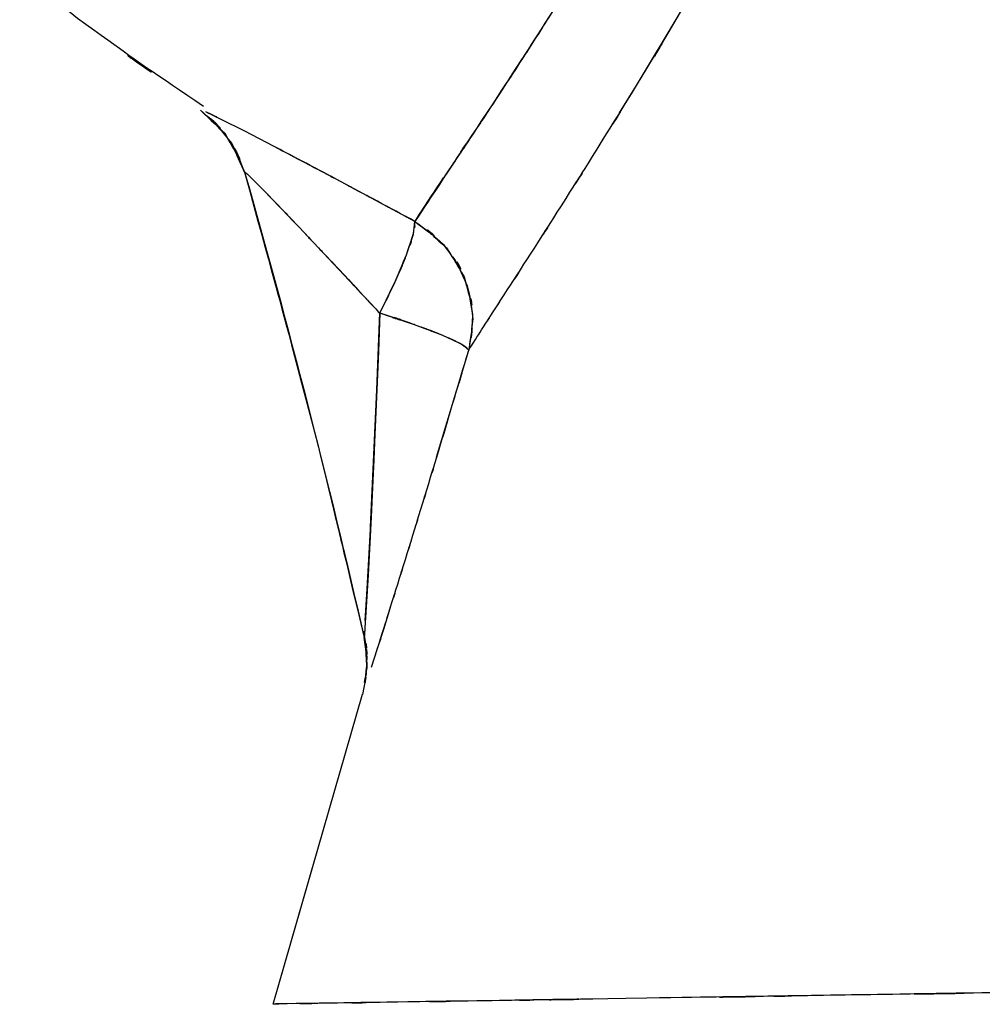
# Model space of a CAD drawing. Units: inches. Extents: x -133 to 102, y -16 to 81.
# Drawn here: x 24 to 27, y -15 to -12 of the extents above; entities that cross this region are included whole.
import ezdxf

# ---------------------------------------------------------------- set-up
doc = ezdxf.new("R2010")
doc.units = ezdxf.units.IN
doc.header["$MEASUREMENT"] = 0

# ---------------------------------------------------------------- blocks, each defined once
blk = doc.blocks.new('block 1114')
at = {"color": 7, "lineweight": 25, "true_color": 0xffffff}
blk.add_open_spline([(25.285, -14.1848), (25.2926, -14.0963), (25.2847, -14.2155), (25.2891, -14.1255), (25.2771, -14.0074), (25.2964, -14.1662), (25.2795, -14.046)], degree=3, knots=[0, 0, 0, 0, 1, 1, 1, 2, 2, 2, 2], dxfattribs=at)
blk = doc.blocks.new('block 1115')
at = {"color": 7, "lineweight": 25, "true_color": 0xffffff}
blk.add_open_spline([(24.7486, -12.3072), (24.1209, -11.878), (24.9522, -12.4581), (24.3331, -12.0171), (23.8498, -11.6196), (24.4885, -12.1567), (24.0134, -11.7488), (23.5718, -11.3416), (24.1571, -11.8883), (23.7209, -11.4756), (23.3172, -11.0639), (23.8515, -11.6165), (23.4536, -11.1993), (23.0857, -10.7859), (23.5728, -11.3402), (23.21, -10.9219), (22.8035, -10.4172), (23.3406, -11.0942), (22.9416, -10.5833), (22.4642, -9.9149), (23.0925, -10.812), (22.6275, -10.1347), (22.1086, -9.2879), (22.788, -10.4245), (22.2878, -9.5666), (21.8282, -8.6689), (22.4283, -9.8722), (21.9877, -8.9651), (21.5485, -7.9178), (22.119, -9.3203), (21.7024, -8.2641), (21.3083, -7.0717), (21.8161, -8.6668), (21.4485, -7.4662), (21.1247, -6.1426), (21.5371, -7.912), (21.2422, -6.5815), (21.0079, -5.1521), (21.2997, -7.061), (21.0965, -5.6268), (20.9666, -4.1327), (21.1206, -6.1267), (21.0193, -4.6302), (20.9914, -3.1254), (21.0048, -5.1314), (21.0124, -3.627), (21.0499, -2.9328), (20.9965, -3.8585), (21.0393, -3.1643)], degree=3, knots=[0, 0, 0, 0, 1, 1, 1, 2, 2, 2, 3, 3, 3, 4, 4, 4, 5, 5, 5, 6, 6, 6, 7, 7, 7, 8, 8, 8, 9, 9, 9, 10, 10, 10, 11, 11, 11, 12, 12, 12, 13, 13, 13, 14, 14, 14, 15, 15, 15, 16, 16, 16, 16], dxfattribs=at)
blk = doc.blocks.new('block 1116')
at = {"color": 7, "lineweight": 25, "true_color": 0xffffff}
blk.add_lwpolyline([(24.9784, -15.2686), (25.2736, -14.2465)], dxfattribs=at)
blk = doc.blocks.new('block 1900')
at = {"color": 7, "lineweight": 25, "true_color": 0xffffff}
blk.add_lwpolyline([(25.4183, -12.7971), (25.4414, -12.7279)], dxfattribs=at)
blk = doc.blocks.new('block 1901')
at = {"color": 7, "lineweight": 25, "true_color": 0xffffff}
blk.add_lwpolyline([(25.3804, -12.8874), (25.4183, -12.7971)], dxfattribs=at)
blk = doc.blocks.new('block 1902')
at = {"color": 7, "lineweight": 25, "true_color": 0xffffff}
blk.add_lwpolyline([(25.3305, -12.9893), (25.3804, -12.8874)], dxfattribs=at)
blk = doc.blocks.new('block 1903')
at = {"color": 7, "lineweight": 25, "true_color": 0xffffff}
blk.add_open_spline([(25.624, -13.1113), (25.5958, -13.0844), (25.6398, -13.1216), (25.6016, -13.0924), (25.5155, -13.05), (25.6423, -13.1096), (25.5386, -13.0627), (25.399, -13.0086), (25.5927, -13.0817), (25.4418, -13.0262), (25.2774, -12.9711), (25.4996, -13.0445), (25.3305, -12.9893)], degree=3, knots=[0, 0, 0, 0, 1, 1, 1, 2, 2, 2, 3, 3, 3, 4, 4, 4, 4], dxfattribs=at)
blk = doc.blocks.new('block 1904')
at = {"color": 7, "lineweight": 25, "true_color": 0xffffff}
blk.add_open_spline([(25.6088, -12.8695), (25.6578, -13.0545), (25.6013, -12.8071), (25.6371, -12.9928), (25.6233, -13.1699), (25.6495, -12.9335), (25.624, -13.1113)], degree=3, knots=[0, 0, 0, 0, 1, 1, 1, 2, 2, 2, 2], dxfattribs=at)
blk = doc.blocks.new('block 1905')
at = {"color": 7, "lineweight": 25, "true_color": 0xffffff}
blk.add_open_spline([(25.4466, -12.6862), (25.5923, -12.7961), (25.4042, -12.6445), (25.5406, -12.762), (25.6478, -12.9187), (25.5117, -12.7041), (25.6088, -12.8695)], degree=3, knots=[0, 0, 0, 0, 1, 1, 1, 2, 2, 2, 2], dxfattribs=at)
blk = doc.blocks.new('block 1906')
at = {"color": 7, "lineweight": 25, "true_color": 0xffffff}
blk.add_lwpolyline([(25.4414, -12.7279), (25.4466, -12.6862)], dxfattribs=at)
blk = doc.blocks.new('block 2454')
at = {"color": 7, "lineweight": 25, "true_color": 0xffffff}
blk.add_lwpolyline([(25.0025, -12.64), (25.0642, -12.7048)], dxfattribs=at)
blk = doc.blocks.new('block 2455')
at = {"color": 7, "lineweight": 25, "true_color": 0xffffff}
blk.add_lwpolyline([(24.946, -12.5818), (24.977, -12.6138)], dxfattribs=at)
blk = doc.blocks.new('block 2456')
at = {"color": 7, "lineweight": 25, "true_color": 0xffffff}
blk.add_lwpolyline([(25.2881, -13.9154), (25.2847, -13.9774)], dxfattribs=at)
blk = doc.blocks.new('block 2457')
at = {"color": 7, "lineweight": 25, "true_color": 0xffffff}
blk.add_lwpolyline([(25.294, -13.8096), (25.2881, -13.9154)], dxfattribs=at)
blk = doc.blocks.new('block 2458')
at = {"color": 7, "lineweight": 25, "true_color": 0xffffff}
blk.add_lwpolyline([(25.2998, -13.6994), (25.294, -13.8096)], dxfattribs=at)
blk = doc.blocks.new('block 2459')
at = {"color": 7, "lineweight": 25, "true_color": 0xffffff}
blk.add_lwpolyline([(25.3057, -13.5867), (25.2998, -13.6994)], dxfattribs=at)
blk = doc.blocks.new('block 2460')
at = {"color": 7, "lineweight": 25, "true_color": 0xffffff}
blk.add_lwpolyline([(25.3108, -13.473), (25.3057, -13.5867)], dxfattribs=at)
blk = doc.blocks.new('block 2461')
at = {"color": 7, "lineweight": 25, "true_color": 0xffffff}
blk.add_lwpolyline([(25.316, -13.358), (25.3108, -13.473)], dxfattribs=at)
blk = doc.blocks.new('block 2462')
at = {"color": 7, "lineweight": 25, "true_color": 0xffffff}
blk.add_lwpolyline([(25.3208, -13.2422), (25.316, -13.358)], dxfattribs=at)
blk = doc.blocks.new('block 2463')
at = {"color": 7, "lineweight": 25, "true_color": 0xffffff}
blk.add_lwpolyline([(25.326, -13.1154), (25.3208, -13.2422)], dxfattribs=at)
blk = doc.blocks.new('block 2464')
at = {"color": 7, "lineweight": 25, "true_color": 0xffffff}
blk.add_lwpolyline([(25.3305, -12.9883), (25.326, -13.1154)], dxfattribs=at)
blk = doc.blocks.new('block 2465')
at = {"color": 7, "lineweight": 25, "true_color": 0xffffff}
blk.add_lwpolyline([(25.1954, -12.8436), (25.2626, -12.9156)], dxfattribs=at)
blk = doc.blocks.new('block 2466')
at = {"color": 7, "lineweight": 25, "true_color": 0xffffff}
blk.add_lwpolyline([(25.1289, -12.773), (25.1954, -12.8436)], dxfattribs=at)
blk = doc.blocks.new('block 2467')
at = {"color": 7, "lineweight": 25, "true_color": 0xffffff}
blk.add_lwpolyline([(25.0642, -12.7048), (25.1289, -12.773)], dxfattribs=at)
blk = doc.blocks.new('block 2987')
at = {"color": 7, "lineweight": 25, "true_color": 0xffffff}
blk.add_open_spline([(26.2434, -11.4308), (25.7801, -12.1997), (26.3892, -11.1945), (25.9389, -11.9334), (25.5475, -12.5442), (26.0512, -11.7643), (25.687, -12.3231), (25.4555, -12.6727), (25.7487, -12.23), (25.5403, -12.5446), (25.3925, -12.7675), (25.5799, -12.4846), (25.4466, -12.6862)], degree=3, knots=[0, 0, 0, 0, 1, 1, 1, 2, 2, 2, 3, 3, 3, 4, 4, 4, 4], dxfattribs=at)
blk = doc.blocks.new('block 2988')
at = {"color": 7, "lineweight": 25, "true_color": 0xffffff}
blk.add_open_spline([(25.4466, -12.6862), (25.6071, -12.8123), (25.3994, -12.6379), (25.5503, -12.773), (25.664, -12.9546), (25.5262, -12.7044), (25.6195, -12.8984), (25.654, -13.0617), (25.6178, -12.8429), (25.6374, -13.0076), (25.6212, -13.163), (25.6481, -12.9559), (25.624, -13.1113)], degree=3, knots=[0, 0, 0, 0, 1, 1, 1, 2, 2, 2, 3, 3, 3, 4, 4, 4, 4], dxfattribs=at)
blk = doc.blocks.new('block 2989')
at = {"color": 7, "lineweight": 25, "true_color": 0xffffff}
blk.add_lwpolyline([(26.1215, -12.3282), (26.178, -12.238)], dxfattribs=at)
blk = doc.blocks.new('block 2990')
at = {"color": 7, "lineweight": 25, "true_color": 0xffffff}
blk.add_lwpolyline([(26.178, -12.238), (26.3189, -12.0034)], dxfattribs=at)
blk = doc.blocks.new('block 3429')
at = {"color": 7, "lineweight": 25, "true_color": 0xffffff}
blk.add_lwpolyline([(25.3019, -13.6625), (25.2919, -13.8527)], dxfattribs=at)
blk = doc.blocks.new('block 3430')
at = {"color": 7, "lineweight": 25, "true_color": 0xffffff}
blk.add_lwpolyline([(25.3239, -13.1664), (25.3019, -13.6625)], dxfattribs=at)
blk = doc.blocks.new('block 3431')
at = {"color": 7, "lineweight": 25, "true_color": 0xffffff}
blk.add_lwpolyline([(25.3305, -12.9893), (25.3239, -13.1664)], dxfattribs=at)
blk = doc.blocks.new('block 3432')
at = {"color": 7, "lineweight": 25, "true_color": 0xffffff}
blk.add_open_spline([(25.624, -13.111), (25.5885, -13.0803), (25.644, -13.1237), (25.5961, -13.0893), (25.489, -13.039), (25.646, -13.1096), (25.5175, -13.0541), (25.3884, -13.0055), (25.5661, -13.071), (25.4287, -13.0214), (25.2833, -12.9735), (25.4793, -13.0376), (25.3305, -12.9893)], degree=3, knots=[0, 0, 0, 0, 1, 1, 1, 2, 2, 2, 3, 3, 3, 4, 4, 4, 4], dxfattribs=at)
blk = doc.blocks.new('block 3433')
at = {"color": 7, "lineweight": 25, "true_color": 0xffffff}
blk.add_lwpolyline([(25.5709, -13.2891), (25.624, -13.111)], dxfattribs=at)
blk = doc.blocks.new('block 3434')
at = {"color": 7, "lineweight": 25, "true_color": 0xffffff}
blk.add_lwpolyline([(25.5182, -13.4644), (25.5709, -13.2891)], dxfattribs=at)
blk = doc.blocks.new('block 3435')
at = {"color": 7, "lineweight": 25, "true_color": 0xffffff}
blk.add_lwpolyline([(25.3436, -14.0311), (25.3663, -13.9585)], dxfattribs=at)
blk = doc.blocks.new('block 3436')
at = {"color": 7, "lineweight": 25, "true_color": 0xffffff}
blk.add_lwpolyline([(25.3222, -14.0983), (25.3436, -14.0311)], dxfattribs=at)
blk = doc.blocks.new('block 3437')
at = {"color": 7, "lineweight": 25, "true_color": 0xffffff}
blk.add_lwpolyline([(25.3036, -14.1572), (25.3222, -14.0983)], dxfattribs=at)
blk = doc.blocks.new('block 3438')
at = {"color": 7, "lineweight": 25, "true_color": 0xffffff}
blk.add_open_spline([(25.2791, -14.059), (25.2967, -14.1965), (25.2781, -14.0132), (25.2884, -14.1507), (25.2705, -14.295), (25.2998, -14.1025), (25.274, -14.2468)], degree=3, knots=[0, 0, 0, 0, 1, 1, 1, 2, 2, 2, 2], dxfattribs=at)
blk = doc.blocks.new('block 3439')
at = {"color": 7, "lineweight": 25, "true_color": 0xffffff}
blk.add_open_spline([(25.2816, -14.0267), (25.2791, -14.0649), (25.2822, -14.0163), (25.2798, -14.0508), (25.2791, -14.0611), (25.2802, -14.0487), (25.2795, -14.057), (25.2791, -14.0604), (25.2795, -14.0566), (25.2791, -14.059)], degree=3, knots=[0, 0, 0, 0, 1, 1, 1, 2, 2, 2, 3, 3, 3, 3], dxfattribs=at)
blk = doc.blocks.new('block 3440')
at = {"color": 7, "lineweight": 25, "true_color": 0xffffff}
blk.add_lwpolyline([(25.2857, -13.9588), (25.2816, -14.0267)], dxfattribs=at)
blk = doc.blocks.new('block 3441')
at = {"color": 7, "lineweight": 25, "true_color": 0xffffff}
blk.add_lwpolyline([(25.2919, -13.8527), (25.2857, -13.9588)], dxfattribs=at)
blk = doc.blocks.new('block 3497')
at = {"color": 7, "lineweight": 25, "true_color": 0xffffff}
blk.add_open_spline([(25.4562, -12.671), (25.5045, -12.5976), (25.4376, -12.6993), (25.4896, -12.6204), (25.5647, -12.5067), (25.4614, -12.6628), (25.5413, -12.5422)], degree=3, knots=[0, 0, 0, 0, 1, 1, 1, 2, 2, 2, 2], dxfattribs=at)
blk = doc.blocks.new('block 3498')
at = {"color": 7, "lineweight": 25, "true_color": 0xffffff}
blk.add_open_spline([(24.8048, -12.3486), (24.7634, -12.3282), (24.8175, -12.3544), (24.7779, -12.3351), (24.7445, -12.3193), (24.7875, -12.3396), (24.7565, -12.3251)], degree=3, knots=[0, 0, 0, 0, 1, 1, 1, 2, 2, 2, 2], dxfattribs=at)
blk = doc.blocks.new('block 3499')
at = {"color": 7, "lineweight": 25, "true_color": 0xffffff}
blk.add_open_spline([(25.0876, -12.4946), (25.0042, -12.4509), (25.1152, -12.5091), (25.0325, -12.4657), (24.9543, -12.4247), (25.058, -12.4788), (24.9805, -12.4385)], degree=3, knots=[0, 0, 0, 0, 1, 1, 1, 2, 2, 2, 2], dxfattribs=at)
blk = doc.blocks.new('block 3500')
at = {"color": 7, "lineweight": 25, "true_color": 0xffffff}
blk.add_open_spline([(25.203, -12.5556), (25.1141, -12.5084), (25.2323, -12.5711), (25.1438, -12.5243), (25.0594, -12.4798), (25.1717, -12.5391), (25.0876, -12.4946)], degree=3, knots=[0, 0, 0, 0, 1, 1, 1, 2, 2, 2, 2], dxfattribs=at)
blk = doc.blocks.new('block 3501')
at = {"color": 7, "lineweight": 25, "true_color": 0xffffff}
blk.add_open_spline([(25.3232, -12.62), (25.2313, -12.5708), (25.3539, -12.6362), (25.2619, -12.5873), (25.173, -12.5398), (25.2915, -12.6028), (25.203, -12.5556)], degree=3, knots=[0, 0, 0, 0, 1, 1, 1, 2, 2, 2, 2], dxfattribs=at)
blk = doc.blocks.new('block 3502')
at = {"color": 7, "lineweight": 25, "true_color": 0xffffff}
blk.add_open_spline([(25.4466, -12.6862), (25.3529, -12.6359), (25.4776, -12.7027), (25.3842, -12.6528), (25.2929, -12.6038), (25.4145, -12.669), (25.3232, -12.62)], degree=3, knots=[0, 0, 0, 0, 1, 1, 1, 2, 2, 2, 2], dxfattribs=at)
blk = doc.blocks.new('block 3503')
at = {"color": 7, "lineweight": 25, "true_color": 0xffffff}
blk.add_open_spline([(25.4924, -12.6156), (25.4524, -12.6762), (25.5048, -12.5966), (25.4662, -12.6552), (25.4359, -12.7024), (25.4752, -12.6407), (25.4466, -12.6862)], degree=3, knots=[0, 0, 0, 0, 1, 1, 1, 2, 2, 2, 2], dxfattribs=at)
blk = doc.blocks.new('block 3504')
at = {"color": 7, "lineweight": 25, "true_color": 0xffffff}
blk.add_open_spline([(25.5568, -12.5191), (25.5014, -12.6018), (25.5744, -12.4929), (25.5206, -12.5732), (25.4776, -12.6373), (25.5337, -12.5532), (25.4924, -12.6156)], degree=3, knots=[0, 0, 0, 0, 1, 1, 1, 2, 2, 2, 2], dxfattribs=at)
blk = doc.blocks.new('block 3505')
at = {"color": 7, "lineweight": 25, "true_color": 0xffffff}
blk.add_open_spline([(25.6385, -12.3971), (25.5737, -12.4943), (25.6591, -12.3661), (25.5958, -12.4612), (25.5368, -12.5487), (25.6144, -12.4333), (25.5568, -12.5191)], degree=3, knots=[0, 0, 0, 0, 1, 1, 1, 2, 2, 2, 2], dxfattribs=at)
blk = doc.blocks.new('block 3506')
at = {"color": 7, "lineweight": 25, "true_color": 0xffffff}
blk.add_open_spline([(25.7356, -12.2504), (25.6595, -12.3658), (25.7601, -12.2132), (25.685, -12.3269), (25.6147, -12.4333), (25.7077, -12.2924), (25.6385, -12.3971)], degree=3, knots=[0, 0, 0, 0, 1, 1, 1, 2, 2, 2, 2], dxfattribs=at)
blk = doc.blocks.new('block 3507')
at = {"color": 7, "lineweight": 25, "true_color": 0xffffff}
blk.add_open_spline([(25.8459, -12.0795), (25.7646, -12.2063), (25.8724, -12.0382), (25.7921, -12.1636), (25.7067, -12.2948), (25.8197, -12.1212), (25.7356, -12.2504)], degree=3, knots=[0, 0, 0, 0, 1, 1, 1, 2, 2, 2, 2], dxfattribs=at)
blk = doc.blocks.new('block 3508')
at = {"color": 7, "lineweight": 25, "true_color": 0xffffff}
blk.add_open_spline([(25.9685, -11.8855), (25.8769, -12.0316), (25.9985, -11.8377), (25.9079, -11.9823), (25.8145, -12.1291), (25.9382, -11.9345), (25.8459, -12.0795)], degree=3, knots=[0, 0, 0, 0, 1, 1, 1, 2, 2, 2, 2], dxfattribs=at)
blk = doc.blocks.new('block 3625')
at = {"color": 7, "lineweight": 25, "true_color": 0xffffff}
blk.add_open_spline([(26.178, -12.238), (26.3895, -11.8869), (26.1056, -12.3599), (26.3199, -12.0016), (26.5407, -11.6213), (26.2445, -12.1329), (26.468, -11.7457)], degree=3, knots=[0, 0, 0, 0, 1, 1, 1, 2, 2, 2, 2], dxfattribs=at)
blk = doc.blocks.new('block 3626')
at = {"color": 7, "lineweight": 25, "true_color": 0xffffff}
blk.add_open_spline([(25.9299, -12.6348), (26.1049, -12.3582), (25.8689, -12.7323), (26.0481, -12.4478), (26.2407, -12.137), (25.9813, -12.5566), (26.178, -12.238)], degree=3, knots=[0, 0, 0, 0, 1, 1, 1, 2, 2, 2, 2], dxfattribs=at)
blk = doc.blocks.new('block 3627')
at = {"color": 7, "lineweight": 25, "true_color": 0xffffff}
blk.add_open_spline([(25.7415, -12.9284), (25.8683, -12.7323), (25.6957, -12.9997), (25.8276, -12.7947), (25.9788, -12.5591), (25.7739, -12.8791), (25.9299, -12.6348)], degree=3, knots=[0, 0, 0, 0, 1, 1, 1, 2, 2, 2, 2], dxfattribs=at)
blk = doc.blocks.new('block 3628')
at = {"color": 7, "lineweight": 25, "true_color": 0xffffff}
blk.add_open_spline([(25.6733, -13.0341), (25.7201, -12.9614), (25.6564, -13.06), (25.705, -12.9849), (25.759, -12.9015), (25.686, -13.0142), (25.7415, -12.9284)], degree=3, knots=[0, 0, 0, 0, 1, 1, 1, 2, 2, 2, 2], dxfattribs=at)
blk = doc.blocks.new('block 3629')
at = {"color": 7, "lineweight": 25, "true_color": 0xffffff}
blk.add_open_spline([(25.624, -13.111), (25.6564, -13.06), (25.6119, -13.1296), (25.646, -13.0762), (25.686, -13.0142), (25.6319, -13.0986), (25.6733, -13.0341)], degree=3, knots=[0, 0, 0, 0, 1, 1, 1, 2, 2, 2, 2], dxfattribs=at)
blk = doc.blocks.new('block 3630')
at = {"color": 7, "lineweight": 25, "true_color": 0xffffff}
blk.add_open_spline([(25.5186, -13.4641), (25.5958, -13.2074), (25.4927, -13.5502), (25.5699, -13.2929), (25.6509, -13.0207), (25.543, -13.3842), (25.624, -13.111)], degree=3, knots=[0, 0, 0, 0, 1, 1, 1, 2, 2, 2, 2], dxfattribs=at)
blk = doc.blocks.new('block 3631')
at = {"color": 7, "lineweight": 25, "true_color": 0xffffff}
blk.add_open_spline([(25.4662, -13.6356), (25.5048, -13.5096), (25.4535, -13.678), (25.4921, -13.5512), (25.5317, -13.4207), (25.4786, -13.5953), (25.5186, -13.4641)], degree=3, knots=[0, 0, 0, 0, 1, 1, 1, 2, 2, 2, 2], dxfattribs=at)
blk = doc.blocks.new('block 3632')
at = {"color": 7, "lineweight": 25, "true_color": 0xffffff}
blk.add_open_spline([(25.4152, -13.8017), (25.4524, -13.6815), (25.4028, -13.842), (25.44, -13.7214), (25.4793, -13.5933), (25.4269, -13.7645), (25.4662, -13.6356)], degree=3, knots=[0, 0, 0, 0, 1, 1, 1, 2, 2, 2, 2], dxfattribs=at)
blk = doc.blocks.new('block 3633')
at = {"color": 7, "lineweight": 25, "true_color": 0xffffff}
blk.add_open_spline([(25.3663, -13.9581), (25.4014, -13.8465), (25.3546, -13.9957), (25.3897, -13.8833), (25.4276, -13.761), (25.377, -13.9247), (25.4152, -13.8017)], degree=3, knots=[0, 0, 0, 0, 1, 1, 1, 2, 2, 2, 2], dxfattribs=at)
blk = doc.blocks.new('block 3634')
at = {"color": 7, "lineweight": 25, "true_color": 0xffffff}
blk.add_open_spline([(25.3226, -14.0976), (25.3529, -14.0019), (25.3122, -14.1304), (25.3429, -14.0332), (25.378, -13.9212), (25.3308, -14.0718), (25.3663, -13.9581)], degree=3, knots=[0, 0, 0, 0, 1, 1, 1, 2, 2, 2, 2], dxfattribs=at)
blk = doc.blocks.new('block 3635')
at = {"color": 7, "lineweight": 25, "true_color": 0xffffff}
blk.add_lwpolyline([(24.9784, -15.2686), (25.1183, -14.7839)], dxfattribs=at)
blk = doc.blocks.new('block 3636')
at = {"color": 7, "lineweight": 25, "true_color": 0xffffff}
blk.add_open_spline([(96.8445, -14.1428), (96.7539, -14.1441), (96.8992, -14.1421), (96.7718, -14.1438), (96.4972, -14.1483), (96.9027, -14.1417), (96.5692, -14.1472), (96.1203, -14.1541), (96.7501, -14.1441), (96.2543, -14.1521), (95.6631, -14.1614), (96.481, -14.1486), (95.8454, -14.1586), (95.1378, -14.1696), (96.1082, -14.1545), (95.36, -14.1662), (94.5635, -14.1786), (95.6507, -14.1614), (94.8163, -14.1745), (94.0005, -14.1872), (95.1074, -14.17), (94.2631, -14.1831), (93.3966, -14.1969), (94.5669, -14.1786), (93.6777, -14.1924), (92.7724, -14.2065), (93.9916, -14.1876), (93.0683, -14.202), (92.1312, -14.2165), (93.3908, -14.1969), (92.4385, -14.2117), (91.4708, -14.2268), (92.7703, -14.2065), (91.7891, -14.222), (90.1789, -14.2472), (92.3462, -14.2134), (90.7053, -14.2389), (88.9996, -14.2658), (91.2923, -14.2296), (89.5588, -14.2568), (87.7294, -14.2854), (90.1847, -14.2472), (88.3313, -14.2761), (86.3462, -14.3071), (89.0055, -14.2654), (87.0015, -14.2971), (84.8376, -14.3309), (87.7315, -14.2854), (85.5545, -14.3195), (83.2319, -14.356), (86.3342, -14.3074), (84.0032, -14.344), (81.5531, -14.3822), (84.8235, -14.3312), (82.3682, -14.3695), (78.8487, -14.4246), (83.545, -14.3512), (80.02, -14.4063), (76.3892, -14.4632), (81.232, -14.3874), (77.5984, -14.4442), (73.9191, -14.5017), (78.8259, -14.4249), (75.1452, -14.4828), (71.4741, -14.5403), (76.3692, -14.4635), (72.6978, -14.521), (64.0475, -14.6564), (75.5824, -14.4759), (66.9304, -14.6113), (58.4144, -14.7446), (69.7695, -14.5669), (61.2528, -14.7002), (52.9405, -14.8304), (64.0241, -14.6568), (55.7111, -14.787), (52.2477, -14.8414), (56.8655, -14.7691), (53.4022, -14.8232), (50.008, -14.8766), (54.5335, -14.8056), (51.1394, -14.8587), (47.8549, -14.91), (52.2343, -14.8414), (48.9497, -14.8931), (45.8078, -14.942), (49.997, -14.8766), (46.8551, -14.9258), (43.8692, -14.9727), (47.85, -14.9103), (44.8649, -14.9568), (42.0447, -15.0013), (45.803, -14.9424), (42.9856, -14.9865), (40.4748, -15.0257), (43.8189, -14.9734), (41.3133, -15.0127), (38.931, -15.0499), (42.1012, -15.0002), (39.7282, -15.0375), (37.4596, -15.0729), (40.4751, -15.0257), (38.2203, -15.0609), (36.0523, -15.095), (38.9314, -15.0499), (36.7806, -15.0836), (34.7004, -15.1163), (37.4613, -15.0729), (35.4001, -15.1053), (33.4995, -15.135), (36.0213, -15.0953), (34.1396, -15.125), (32.2941, -15.1539), (34.7414, -15.1157), (32.9155, -15.1443), (31.1141, -15.1725), (33.5029, -15.135), (31.7211, -15.1629), (29.9576, -15.1904), (32.2941, -15.1539), (30.5529, -15.1811), (28.8538, -15.2076), (31.1003, -15.1725), (29.4298, -15.1987), (27.8327, -15.2238), (29.9383, -15.1908), (28.377, -15.2152), (27.1447, -15.2345), (28.7666, -15.209), (27.566, -15.228), (26.456, -15.2452), (27.9102, -15.2225), (26.8387, -15.2393), (25.8751, -15.2545), (27.1292, -15.2349), (26.2117, -15.249), (25.4187, -15.2617), (26.4401, -15.2455), (25.7012, -15.2573), (25.2161, -15.2648), (25.8379, -15.2548), (25.3904, -15.2621), (25.0308, -15.2676), (25.4845, -15.2607), (25.1634, -15.2655), (24.9333, -15.2693), (25.2106, -15.2648), (25.0246, -15.2676), (24.9415, -15.269), (25.0345, -15.2676), (24.9784, -15.2686)], degree=3, knots=[0, 0, 0, 0, 1, 1, 1, 2, 2, 2, 3, 3, 3, 4, 4, 4, 5, 5, 5, 6, 6, 6, 7, 7, 7, 8, 8, 8, 9, 9, 9, 10, 10, 10, 11, 11, 11, 12, 12, 12, 13, 13, 13, 14, 14, 14, 15, 15, 15, 16, 16, 16, 17, 17, 17, 18, 18, 18, 19, 19, 19, 20, 20, 20, 21, 21, 21, 22, 22, 22, 23, 23, 23, 24, 24, 24, 25, 25, 25, 26, 26, 26, 27, 27, 27, 28, 28, 28, 29, 29, 29, 30, 30, 30, 31, 31, 31, 32, 32, 32, 33, 33, 33, 34, 34, 34, 35, 35, 35, 36, 36, 36, 37, 37, 37, 38, 38, 38, 39, 39, 39, 40, 40, 40, 41, 41, 41, 42, 42, 42, 43, 43, 43, 44, 44, 44, 45, 45, 45, 46, 46, 46, 47, 47, 47, 48, 48, 48, 49, 49, 49, 50, 50, 50, 50], dxfattribs=at)
blk = doc.blocks.new('block 4312')
at = {"color": 7, "lineweight": 25, "true_color": 0xffffff}
blk.add_open_spline([(24.739, -12.3193), (24.8978, -12.4719), (24.6959, -12.2621), (24.8399, -12.4244), (24.9112, -12.5704), (24.8216, -12.372), (24.8847, -12.5236)], degree=3, knots=[0, 0, 0, 0, 1, 1, 1, 2, 2, 2, 2], dxfattribs=at)
blk = doc.blocks.new('block 4313')
at = {"color": 7, "lineweight": 25, "true_color": 0xffffff}
blk.add_open_spline([(24.8847, -12.5236), (24.8895, -12.5256), (24.8816, -12.5212), (24.8888, -12.526), (24.9064, -12.5422), (24.8805, -12.5177), (24.9019, -12.538), (24.9646, -12.6007), (24.8757, -12.5119), (24.9464, -12.5825), (25.0053, -12.6431), (24.9253, -12.5608), (24.9863, -12.6238), (25.1021, -12.7447), (24.9457, -12.5808), (25.0642, -12.7055), (25.161, -12.8074), (25.0314, -12.671), (25.1289, -12.774), (25.1624, -12.8092), (25.1179, -12.762), (25.1513, -12.7975), (25.2171, -12.8677), (25.1293, -12.774), (25.1954, -12.8443), (25.3377, -12.9966), (25.1475, -12.793), (25.2905, -12.9463), (25.3312, -12.9897), (25.2767, -12.9315), (25.3174, -12.9752), (25.3298, -12.9887), (25.3133, -12.9707), (25.3257, -12.9842), (25.3329, -12.9918), (25.3236, -12.9818), (25.3305, -12.9893)], degree=3, knots=[0, 0, 0, 0, 1, 1, 1, 2, 2, 2, 3, 3, 3, 4, 4, 4, 5, 5, 5, 6, 6, 6, 7, 7, 7, 8, 8, 8, 9, 9, 9, 10, 10, 10, 11, 11, 11, 12, 12, 12, 12], dxfattribs=at)
blk = doc.blocks.new('block 4314')
at = {"color": 7, "lineweight": 25, "true_color": 0xffffff}
blk.add_open_spline([(25.3305, -12.9893), (25.4049, -12.8388), (25.3077, -13.0379), (25.3791, -12.8898), (25.4411, -12.7472), (25.3625, -12.9325), (25.4183, -12.7971), (25.4573, -12.6848), (25.4107, -12.8264), (25.4418, -12.7261), (25.4514, -12.6624), (25.4414, -12.7427), (25.4466, -12.6862)], degree=3, knots=[0, 0, 0, 0, 1, 1, 1, 2, 2, 2, 3, 3, 3, 4, 4, 4, 4], dxfattribs=at)
blk = doc.blocks.new('block 4315')
at = {"color": 7, "lineweight": 25, "true_color": 0xffffff}
blk.add_lwpolyline([(25.4466, -12.6862), (25.203, -12.5556)], dxfattribs=at)
blk = doc.blocks.new('block 4316')
at = {"color": 7, "lineweight": 25, "true_color": 0xffffff}
blk.add_lwpolyline([(25.203, -12.5556), (24.9805, -12.4385)], dxfattribs=at)
blk = doc.blocks.new('block 4317')
at = {"color": 7, "lineweight": 25, "true_color": 0xffffff}
blk.add_lwpolyline([(24.9805, -12.4385), (24.8854, -12.3889)], dxfattribs=at)
blk = doc.blocks.new('block 4318')
at = {"color": 7, "lineweight": 25, "true_color": 0xffffff}
blk.add_lwpolyline([(24.8854, -12.3889), (24.8079, -12.3499)], dxfattribs=at)
blk = doc.blocks.new('block 4319')
at = {"color": 7, "lineweight": 25, "true_color": 0xffffff}
blk.add_lwpolyline([(24.8079, -12.3499), (24.7565, -12.3251)], dxfattribs=at)
blk = doc.blocks.new('block 4495')
at = {"color": 7, "lineweight": 25, "true_color": 0xffffff}
blk.add_open_spline([(24.8847, -12.5236), (25.0297, -13.0317), (25.1613, -13.5437), (25.2791, -14.059)], degree=3, dxfattribs=at)
blk = doc.blocks.new('block 4902')
at = {"color": 7, "lineweight": 25, "true_color": 0xffffff}
blk.add_lwpolyline([(25.3019, -13.6625), (25.3077, -13.5402)], dxfattribs=at)
blk = doc.blocks.new('block 4903')
at = {"color": 7, "lineweight": 25, "true_color": 0xffffff}
blk.add_lwpolyline([(25.2957, -13.7824), (25.3019, -13.6625)], dxfattribs=at)
blk = doc.blocks.new('block 4904')
at = {"color": 7, "lineweight": 25, "true_color": 0xffffff}
blk.add_lwpolyline([(25.2891, -13.8982), (25.2957, -13.7824)], dxfattribs=at)
blk = doc.blocks.new('block 4905')
at = {"color": 7, "lineweight": 25, "true_color": 0xffffff}
blk.add_lwpolyline([(25.286, -13.9526), (25.2891, -13.8982)], dxfattribs=at)
blk = doc.blocks.new('block 4906')
at = {"color": 7, "lineweight": 25, "true_color": 0xffffff}
blk.add_lwpolyline([(25.2829, -14.0026), (25.286, -13.9526)], dxfattribs=at)
blk = doc.blocks.new('block 4907')
at = {"color": 7, "lineweight": 25, "true_color": 0xffffff}
blk.add_open_spline([(24.8847, -12.5236), (25.2354, -13.8086), (24.7731, -12.094), (25.1158, -13.3807), (25.3636, -14.3974), (25.0363, -13.041), (25.2791, -14.059)], degree=3, knots=[0, 0, 0, 0, 1, 1, 1, 2, 2, 2, 2], dxfattribs=at)
blk = doc.blocks.new('block 4908')
at = {"color": 7, "lineweight": 25, "true_color": 0xffffff}
blk.add_lwpolyline([(24.9464, -12.5825), (24.9019, -12.538)], dxfattribs=at)
blk = doc.blocks.new('block 4909')
at = {"color": 7, "lineweight": 25, "true_color": 0xffffff}
blk.add_lwpolyline([(25.0025, -12.6407), (24.9464, -12.5825)], dxfattribs=at)
blk = doc.blocks.new('block 4910')
at = {"color": 7, "lineweight": 25, "true_color": 0xffffff}
blk.add_lwpolyline([(25.0642, -12.7055), (25.0025, -12.6407)], dxfattribs=at)
blk = doc.blocks.new('block 4911')
at = {"color": 7, "lineweight": 25, "true_color": 0xffffff}
blk.add_lwpolyline([(25.1289, -12.774), (25.0642, -12.7055)], dxfattribs=at)
blk = doc.blocks.new('block 4912')
at = {"color": 7, "lineweight": 25, "true_color": 0xffffff}
blk.add_lwpolyline([(25.1954, -12.8447), (25.1289, -12.774)], dxfattribs=at)
blk = doc.blocks.new('block 4913')
at = {"color": 7, "lineweight": 25, "true_color": 0xffffff}
blk.add_lwpolyline([(25.2626, -12.9167), (25.1954, -12.8447)], dxfattribs=at)
blk = doc.blocks.new('block 4914')
at = {"color": 7, "lineweight": 25, "true_color": 0xffffff}
blk.add_lwpolyline([(25.3305, -12.9893), (25.2626, -12.9167)], dxfattribs=at)
blk = doc.blocks.new('block 4915')
at = {"color": 7, "lineweight": 25, "true_color": 0xffffff}
blk.add_lwpolyline([(25.3239, -13.1664), (25.3305, -12.9893)], dxfattribs=at)
blk = doc.blocks.new('block 4916')
at = {"color": 7, "lineweight": 25, "true_color": 0xffffff}
blk.add_lwpolyline([(25.3188, -13.2918), (25.3239, -13.1664)], dxfattribs=at)
blk = doc.blocks.new('block 4917')
at = {"color": 7, "lineweight": 25, "true_color": 0xffffff}
blk.add_lwpolyline([(25.3136, -13.4165), (25.3188, -13.2918)], dxfattribs=at)
blk = doc.blocks.new('block 4918')
at = {"color": 7, "lineweight": 25, "true_color": 0xffffff}
blk.add_lwpolyline([(25.3077, -13.5402), (25.3136, -13.4165)], dxfattribs=at)
blk = doc.blocks.new('block 5958')
at = {"color": 7, "lineweight": 25, "true_color": 0xffffff}
blk.add_lwpolyline([(25.0642, -12.7048), (25.0042, -12.6421)], dxfattribs=at)
blk = doc.blocks.new('block 6350')
at = {"color": 7, "lineweight": 25, "true_color": 0xffffff}
blk.add_open_spline([(48.906, -14.8938), (48.619, -14.8983), (49.0017, -14.8921), (48.7148, -14.8966), (45.6076, -14.9455), (49.7503, -14.8804), (46.6432, -14.9289), (43.6915, -14.9754), (47.6268, -14.9138), (44.6754, -14.9599), (41.888, -15.0037), (45.6028, -14.9455), (42.8181, -14.9889), (40.3349, -15.0278), (43.6422, -14.9761), (41.1645, -15.0151), (38.807, -15.0519), (41.9441, -15.0027), (39.5959, -15.0395), (37.3497, -15.0747), (40.3352, -15.0278), (38.1032, -15.063), (35.9552, -15.0964), (38.8077, -15.0519), (36.6769, -15.0853), (34.6147, -15.1174), (37.3515, -15.0747), (35.3085, -15.1067), (33.4234, -15.1363), (35.9245, -15.0971), (34.0579, -15.1263), (32.2269, -15.1549), (34.6553, -15.117), (32.8435, -15.1453), (31.0548, -15.1732), (33.4268, -15.136), (31.6577, -15.1639), (29.9069, -15.1911), (32.2262, -15.1549), (30.4981, -15.1822), (28.8131, -15.2083), (31.0411, -15.1735), (29.3843, -15.1994), (27.801, -15.2242), (29.8873, -15.1915), (28.3408, -15.2159), (27.1223, -15.2349), (28.7287, -15.2097), (27.5378, -15.2283), (26.4329, -15.2455), (27.8723, -15.2231), (26.8181, -15.2397), (26.3482, -15.2469), (26.9683, -15.2373), (26.508, -15.2445)], degree=3, knots=[0, 0, 0, 0, 1, 1, 1, 2, 2, 2, 3, 3, 3, 4, 4, 4, 5, 5, 5, 6, 6, 6, 7, 7, 7, 8, 8, 8, 9, 9, 9, 10, 10, 10, 11, 11, 11, 12, 12, 12, 13, 13, 13, 14, 14, 14, 15, 15, 15, 16, 16, 16, 17, 17, 17, 18, 18, 18, 18], dxfattribs=at)
blk = doc.blocks.new('block 6351')
at = {"color": 7, "lineweight": 25, "true_color": 0xffffff}
blk.add_open_spline([(25.9454, -15.2535), (25.5603, -15.2593), (26.065, -15.2514), (25.6929, -15.2573), (25.2085, -15.2648), (25.8235, -15.2552), (25.3856, -15.2621), (25.0287, -15.2676), (25.4769, -15.2607), (25.1613, -15.2655), (24.9743, -15.2686), (25.2092, -15.2648), (25.0438, -15.2676)], degree=3, knots=[0, 0, 0, 0, 1, 1, 1, 2, 2, 2, 3, 3, 3, 4, 4, 4, 4], dxfattribs=at)
blk = doc.blocks.new('block 6542')
at = {"color": 7, "lineweight": 25, "true_color": 0xffffff}
blk.add_open_spline([(25.3305, -12.9883), (25.5034, -13.0441), (25.2809, -12.9707), (25.4418, -13.0252), (25.4504, -13.0286), (25.439, -13.0241), (25.4476, -13.0272)], degree=3, knots=[0, 0, 0, 0, 1, 1, 1, 2, 2, 2, 2], dxfattribs=at)
blk = doc.blocks.new('block 6543')
at = {"color": 7, "lineweight": 25, "true_color": 0xffffff}
blk.add_lwpolyline([(25.376, -12.8953), (25.3374, -12.9742)], dxfattribs=at)
blk = doc.blocks.new('block 6544')
at = {"color": 7, "lineweight": 25, "true_color": 0xffffff}
blk.add_lwpolyline([(25.4139, -12.8074), (25.3804, -12.8863)], dxfattribs=at)
blk = doc.blocks.new('block 6643')
at = {"color": 7, "lineweight": 25, "true_color": 0xffffff}
blk.add_lwpolyline([(25.3208, -13.2422), (25.3305, -12.9883)], dxfattribs=at)
blk = doc.blocks.new('block 6644')
at = {"color": 7, "lineweight": 25, "true_color": 0xffffff}
blk.add_lwpolyline([(25.2891, -13.8982), (25.2964, -13.7652)], dxfattribs=at)
blk = doc.blocks.new('block 6645')
at = {"color": 7, "lineweight": 25, "true_color": 0xffffff}
blk.add_lwpolyline([(25.3002, -13.6939), (25.3208, -13.2422)], dxfattribs=at)
blk = doc.blocks.new('block 6745')
at = {"color": 7, "lineweight": 25, "true_color": 0xffffff}
blk.add_open_spline([(25.2802, -14.2075), (25.2943, -14.1262), (25.2774, -14.2347), (25.2884, -14.1531), (25.2795, -14.0119), (25.2981, -14.2006), (25.2791, -14.059)], degree=3, knots=[0, 0, 0, 0, 1, 1, 1, 2, 2, 2, 2], dxfattribs=at)
blk = doc.blocks.new('block 7136')
at = {"color": 7, "lineweight": 25, "true_color": 0xffffff}
blk.add_open_spline([(24.8847, -12.5236), (24.7948, -12.3279), (24.9236, -12.5821), (24.8203, -12.3964), (24.7028, -12.2776), (24.865, -12.4319), (24.739, -12.3193)], degree=3, knots=[0, 0, 0, 0, 1, 1, 1, 2, 2, 2, 2], dxfattribs=at)

msp = doc.modelspace()

# ---------------------------------------------------------------- block references
for name in ['block 1115', 'block 2987', 'block 3625', 'block 3508', 'block 2990', 'block 3507', 'block 4907', 'block 3626', 'block 3506', 'block 2989', 'block 4312', 'block 7136', 'block 3498', 'block 4319', 'block 4318', 'block 3505', 'block 4317', 'block 3499', 'block 4316', 'block 3500', 'block 3497', 'block 3504', 'block 4313', 'block 4495', 'block 4908', 'block 3501', 'block 4315', 'block 3627', 'block 2455', 'block 4909', 'block 3502', 'block 3503', 'block 2454', 'block 4910', 'block 5958', 'block 4314', 'block 2988', 'block 1905', 'block 1906', 'block 2467', 'block 4911', 'block 1900', 'block 2466', 'block 4912', 'block 1901', 'block 6544', 'block 1904', 'block 2465', 'block 4913', 'block 1902', 'block 6543', 'block 4914', 'block 3628', 'block 1903', 'block 6542', 'block 3432', 'block 6643', 'block 3431', 'block 4915', 'block 2464', 'block 3630', 'block 3629', 'block 2463', 'block 3433', 'block 3430', 'block 4916', 'block 6645', 'block 2462', 'block 4917', 'block 3434', 'block 2461', 'block 4918', 'block 3631', 'block 2460', 'block 4902', 'block 2459', 'block 3632', 'block 3429', 'block 4903', 'block 2458', 'block 6644', 'block 3633', 'block 4904', 'block 2457', 'block 3441', 'block 4905', 'block 2456', 'block 3634', 'block 3440', 'block 4906', 'block 3435', 'block 3438', 'block 1114', 'block 6745', 'block 3439', 'block 3436', 'block 3437', 'block 3636', 'block 1116', 'block 3635', 'block 6350', 'block 6351']:
    msp.add_blockref(name, (0, 0))

doc.saveas('drawing.dxf')
